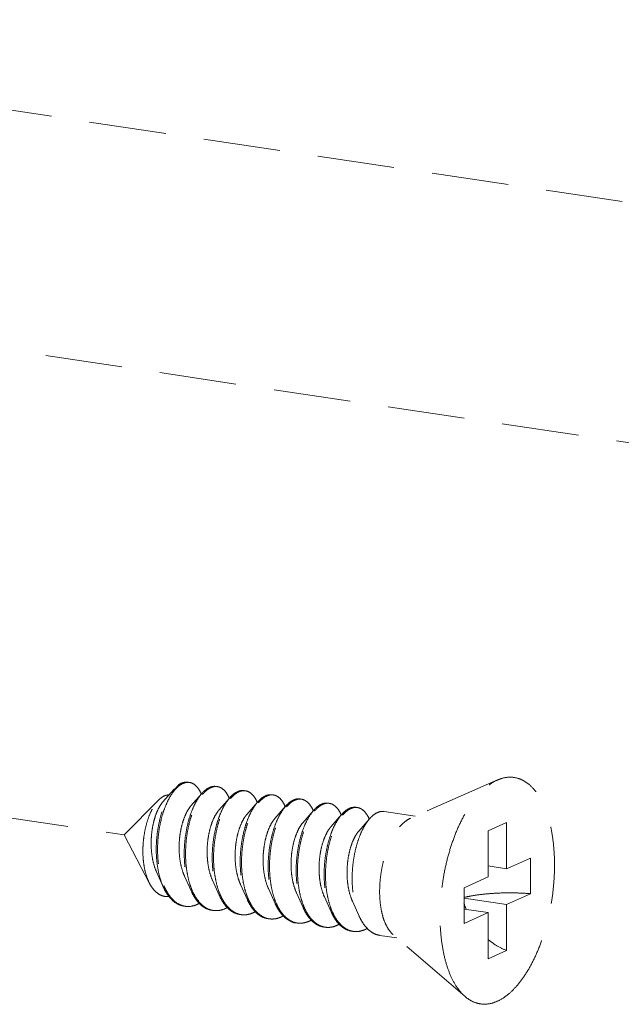
# Model space of a CAD drawing. Units: millimetres. Extents: x -31020 to -24075, y 1773 to 4276.
# Drawn here: x -29853 to -29833, y 3476 to 3508 of the extents above; entities that cross this region are included whole.
import ezdxf

# ---------------------------------------------------------------- set-up
doc = ezdxf.new("R2010")
doc.units = ezdxf.units.MM
doc.linetypes.add('HIDDEN', pattern=[0.375, 0.25, -0.125])
doc.layers.add('虚线', color=4, linetype='HIDDEN', lineweight=13)

msp = doc.modelspace()

# ---------------------------------------------------------------- linework, layer by layer
at = {"layer": '虚线', "color": 4, "linetype": 'HIDDEN', "ltscale": 10}
for p, q in [((-29872.81, 3507.847), (-29827.715, 3501.108)), ((-29874.234, 3500.256), (-29829.139, 3493.518)), ((-29894.529, 3488.092), (-29849.434, 3481.353)), ((-29837.3, 3483.139), (-29840.133, 3481.895)), ((-29847.824, 3482.831), (-29848.174, 3482.43)), ((-29846.915, 3482.695), (-29847.265, 3482.294)), ((-29848.309, 3482.492), (-29849.434, 3481.353)), ((-29846.005, 3482.559), (-29846.355, 3482.158)), ((-29845.096, 3482.423), (-29845.446, 3482.022)), ((-29844.187, 3482.287), (-29844.537, 3481.886)), ((-29843.277, 3482.151), (-29843.627, 3481.75)), ((-29842.368, 3482.015), (-29842.718, 3481.615)), ((-29839.979, 3481.963), (-29840.99, 3482.114)), ((-29841.459, 3481.879), (-29841.809, 3481.479)), ((-29837.009, 3481.753), (-29837.609, 3481.484)), ((-29837.009, 3481.753), (-29837.009, 3480.256)), ((-29848.607, 3479.775), (-29849.434, 3481.353)), ((-29837.609, 3481.484), (-29837.609, 3479.987)), ((-29837.009, 3480.256), (-29836.234, 3480.603)), ((-29836.234, 3480.603), (-29836.234, 3479.444)), ((-29848.382, 3480.153), (-29848.165, 3479.669)), ((-29837.009, 3480.256), (-29837.609, 3480.345)), ((-29847.473, 3480.017), (-29847.256, 3479.533)), ((-29846.563, 3479.881), (-29846.347, 3479.398)), ((-29845.654, 3479.745), (-29845.437, 3479.262)), ((-29838.384, 3479.639), (-29837.609, 3479.987)), ((-29844.745, 3479.609), (-29844.528, 3479.126)), ((-29843.835, 3479.474), (-29843.619, 3478.99)), ((-29838.384, 3479.639), (-29838.384, 3478.48)), ((-29837.009, 3479.097), (-29836.234, 3479.444)), ((-29842.926, 3479.338), (-29842.709, 3478.854)), ((-29842.017, 3479.202), (-29841.8, 3478.718)), ((-29837.009, 3479.097), (-29838.384, 3479.302)), ((-29837.009, 3479.097), (-29837.009, 3477.6)), ((-29837.609, 3478.828), (-29838.384, 3478.944)), ((-29838.384, 3478.48), (-29837.609, 3478.828)), ((-29837.609, 3478.828), (-29837.609, 3477.331)), ((-29840.57, 3478.007), (-29841.127, 3478.09)), ((-29838.352, 3476.099), (-29840.693, 3478.113)), ((-29837.009, 3477.6), (-29837.609, 3477.331))]:
    msp.add_line(p, q, dxfattribs=at)
for centre, radius, start, end in [((-29847.363, 3482.733), 0.33, 88.723, 90.2032), ((-29847.364, 3482.723), 0.34, 81.3257, 88.6947), ((-29848.018, 3482.213), 1.188, 23.1947, 23.5472), ((-29846.441, 3482.409), 0.534, 114.7171, 118.8214), ((-29846.37, 3482.351), 0.592, 118.804, 121.7755), ((-29846.453, 3482.577), 0.349, 81.7, 88.8206), ((-29845.531, 3482.272), 0.534, 114.6867, 118.8209), ((-29845.461, 3482.216), 0.592, 118.804, 121.7755), ((-29845.544, 3482.442), 0.349, 81.7, 88.8206), ((-29844.622, 3482.137), 0.534, 114.6867, 118.8209), ((-29844.635, 3482.306), 0.349, 81.7, 88.8206), ((-29847.149, 3482.06), 1.232, 23.1718, 23.491), ((-29846.24, 3481.924), 1.232, 23.1718, 23.491), ((-29844.551, 3482.08), 0.592, 118.8043, 121.787), ((-29843.713, 3482.001), 0.534, 114.6867, 118.8209), ((-29843.642, 3481.944), 0.592, 118.804, 121.7755), ((-29843.725, 3482.17), 0.349, 81.7, 88.8206), ((-29842.803, 3481.865), 0.534, 114.6867, 118.8209), ((-29842.733, 3481.808), 0.592, 118.804, 121.7755), ((-29842.816, 3482.034), 0.349, 81.7, 88.8206), ((-29845.331, 3481.788), 1.232, 23.1718, 23.491), ((-29844.421, 3481.652), 1.232, 23.1718, 23.491), ((-29843.512, 3481.516), 1.232, 23.1718, 23.491), ((-29841.894, 3481.729), 0.534, 114.6867, 118.8209), ((-29841.823, 3481.672), 0.592, 118.804, 121.7755), ((-29841.907, 3481.898), 0.349, 81.7, 88.8206), ((-29842.603, 3481.38), 1.232, 23.1718, 23.491), ((-29846.299, 3480.476), 1.997, 202.7471, 203.293), ((-29845.423, 3480.326), 1.96, 203.4476, 203.6721), ((-29844.514, 3480.19), 1.96, 203.4476, 203.6721), ((-29842.695, 3479.918), 1.96, 203.4476, 203.6721), ((-29835.897, 3479.938), 2.623, 197.9945, 202.5102), ((-29847.36, 3479.639), 0.611, 255.8097, 257.5064), ((-29847.358, 3479.647), 0.619, 257.5114, 261.5595), ((-29846.451, 3479.501), 0.609, 256.4738, 257.49), ((-29846.449, 3479.509), 0.617, 257.4963, 261.561), ((-29845.541, 3479.365), 0.609, 256.4738, 257.49), ((-29845.54, 3479.373), 0.617, 257.4963, 261.561), ((-29841.786, 3479.782), 1.96, 203.4476, 203.6721), ((-29840.876, 3479.646), 1.96, 203.4476, 203.6721), ((-29844.631, 3479.231), 0.611, 257.4419, 261.5026), ((-29843.723, 3479.094), 0.609, 256.4738, 257.49), ((-29843.721, 3479.101), 0.617, 257.4963, 261.561), ((-29842.813, 3478.958), 0.609, 256.4738, 257.49), ((-29842.812, 3478.965), 0.617, 257.4963, 261.561), ((-29841.904, 3478.822), 0.609, 256.4738, 257.49), ((-29841.902, 3478.83), 0.617, 257.4963, 261.561)]:
    msp.add_arc(centre, radius, start, end, dxfattribs=at)
for points, start_tangent, end_tangent in [([(-29847.824, 3482.831), (-29847.822, 3482.832), (-29847.671, 3482.973), (-29847.516, 3483.052), (-29847.366, 3483.067), (-29847.356, 3483.065)], (0.656806, 0.754059), (0.988753, -0.149557)), ([(-29847.364, 3483.062), (-29847.514, 3483.03), (-29847.666, 3482.937), (-29847.797, 3482.805)], (-0.999994, -0.00357), (-0.640161, -0.768241)), ([(-29846.929, 3482.688), (-29846.98, 3482.79), (-29847.092, 3482.94), (-29847.222, 3483.032), (-29847.312, 3483.059)], (-0.399512, 0.916728), (-0.988631, 0.150363)), ([(-29846.446, 3482.929), (-29846.564, 3482.927), (-29846.664, 3482.894)], (-0.989241, 0.146297), (-0.908657, -0.417544)), ([(-29838.352, 3476.099), (-29838.403, 3476.145), (-29838.625, 3476.411), (-29838.814, 3476.755), (-29838.967, 3477.168), (-29839.078, 3477.638), (-29839.146, 3478.156), (-29839.169, 3478.708), (-29839.146, 3479.28), (-29839.078, 3479.859), (-29838.967, 3480.43), (-29838.814, 3480.979), (-29838.625, 3481.493), (-29838.403, 3481.959), (-29838.154, 3482.365), (-29837.884, 3482.701), (-29837.6, 3482.96), (-29837.309, 3483.135)], (-0.758024, 0.652227), (0.912505, 0.409065)), ([(-29837.309, 3475.949), (-29837.018, 3476.123), (-29836.735, 3476.382), (-29836.465, 3476.719), (-29836.216, 3477.125), (-29835.994, 3477.591), (-29835.805, 3478.104), (-29835.652, 3478.653), (-29835.54, 3479.224), (-29835.472, 3479.803), (-29835.449, 3480.376), (-29835.472, 3480.927), (-29835.54, 3481.445), (-29835.652, 3481.916), (-29835.805, 3482.328), (-29835.994, 3482.672), (-29836.216, 3482.939), (-29836.465, 3483.122), (-29836.735, 3483.217), (-29837.018, 3483.221), (-29837.3, 3483.139)], (0.912505, 0.409065), (-0.915683, -0.401902)), ([(-29848.165, 3479.669), (-29848.193, 3479.734), (-29848.289, 3480.028), (-29848.354, 3480.355), (-29848.387, 3480.704), (-29848.387, 3481.064), (-29848.356, 3481.423), (-29848.295, 3481.771), (-29848.207, 3482.096), (-29848.096, 3482.387), (-29847.966, 3482.635), (-29847.824, 3482.831)], (-0.407567, 0.913175), (0.656806, 0.754059)), ([(-29847.797, 3482.805), (-29847.814, 3482.784), (-29847.953, 3482.577), (-29848.077, 3482.323), (-29848.182, 3482.029), (-29848.264, 3481.704), (-29848.32, 3481.359), (-29848.346, 3481.003), (-29848.341, 3480.65), (-29848.305, 3480.308), (-29848.237, 3479.989), (-29848.14, 3479.704)], (-0.640161, -0.768241), (0.386684, -0.922212)), ([(-29848.309, 3482.492), (-29848.243, 3482.552), (-29848.114, 3482.628)], (0.702626, 0.711559), (0.931695, 0.363241)), ([(-29848.114, 3482.628), (-29848.008, 3482.652), (-29847.983, 3482.652)], (0.931695, 0.363241), (0.999006, -0.044579)), ([(-29846.915, 3482.695), (-29846.99, 3482.599), (-29847.123, 3482.382), (-29847.24, 3482.121), (-29847.338, 3481.824), (-29847.413, 3481.5), (-29847.461, 3481.158), (-29847.481, 3480.809), (-29847.471, 3480.463), (-29847.431, 3480.13), (-29847.36, 3479.821), (-29847.261, 3479.545), (-29847.256, 3479.533)], (-0.656978, -0.75391), (0.407663, -0.913133)), ([(-29847.221, 3479.546), (-29847.317, 3479.815), (-29847.387, 3480.124), (-29847.428, 3480.456), (-29847.438, 3480.802), (-29847.418, 3481.151), (-29847.37, 3481.493), (-29847.295, 3481.818), (-29847.197, 3482.115), (-29847.079, 3482.376), (-29846.947, 3482.593), (-29846.887, 3482.67)], (-0.397912, 0.917424), (0.641823, 0.766853)), ([(-29846.698, 3482.877), (-29846.847, 3482.766), (-29846.915, 3482.695)], (-0.876427, -0.481535), (-0.656978, -0.75391)), ([(-29846.887, 3482.67), (-29846.804, 3482.759), (-29846.682, 3482.855)], (0.641823, 0.766853), (0.850287, 0.526319)), ([(-29846.655, 3482.87), (-29846.507, 3482.922), (-29846.446, 3482.926)], (0.876427, 0.481535), (0.99978, -0.02096)), ([(-29846.403, 3482.923), (-29846.364, 3482.915), (-29846.231, 3482.847), (-29846.113, 3482.721), (-29846.019, 3482.551)], (0.989463, -0.144785), (0.398614, -0.917119)), ([(-29845.789, 3482.741), (-29845.938, 3482.63), (-29846.005, 3482.559)], (-0.876427, -0.481535), (-0.656978, -0.75391)), ([(-29845.977, 3482.535), (-29845.894, 3482.623), (-29845.772, 3482.719)], (0.641823, 0.766853), (0.850287, 0.526319)), ([(-29845.537, 3482.793), (-29845.641, 3482.793), (-29845.755, 3482.758)], (-0.989463, 0.144785), (-0.908875, -0.417068)), ([(-29845.746, 3482.734), (-29845.597, 3482.787), (-29845.537, 3482.79)], (0.876427, 0.481535), (0.99978, -0.02096)), ([(-29845.494, 3482.787), (-29845.454, 3482.779), (-29845.322, 3482.711), (-29845.204, 3482.586), (-29845.11, 3482.415)], (0.989463, -0.144785), (0.398614, -0.917119)), ([(-29844.628, 3482.657), (-29844.731, 3482.657), (-29844.845, 3482.622)], (-0.989463, 0.144785), (-0.908875, -0.417068)), ([(-29844.837, 3482.598), (-29844.688, 3482.651), (-29844.628, 3482.655)], (0.876427, 0.481535), (0.99978, -0.02096)), ([(-29844.584, 3482.651), (-29844.545, 3482.643), (-29844.412, 3482.575), (-29844.295, 3482.45), (-29844.201, 3482.279)], (0.989463, -0.144785), (0.398614, -0.917119)), ([(-29848.607, 3479.775), (-29848.621, 3479.803), (-29848.714, 3480.037), (-29848.779, 3480.301), (-29848.816, 3480.591), (-29848.825, 3480.897), (-29848.804, 3481.204), (-29848.758, 3481.499), (-29848.688, 3481.778), (-29848.597, 3482.031), (-29848.49, 3482.248), (-29848.37, 3482.424), (-29848.309, 3482.492)], (-0.463801, 0.885939), (0.702626, 0.711559)), ([(-29848.174, 3482.43), (-29848.181, 3482.422), (-29848.286, 3482.27), (-29848.379, 3482.075), (-29848.457, 3481.843), (-29848.514, 3481.584), (-29848.548, 3481.307), (-29848.556, 3481.023), (-29848.537, 3480.743), (-29848.49, 3480.477), (-29848.416, 3480.235), (-29848.382, 3480.153)], (-0.658226, -0.75282), (0.410154, -0.912016)), ([(-29847.265, 3482.294), (-29847.277, 3482.279), (-29847.383, 3482.123), (-29847.476, 3481.923), (-29847.553, 3481.687), (-29847.609, 3481.423), (-29847.641, 3481.143), (-29847.646, 3480.857), (-29847.624, 3480.575), (-29847.573, 3480.309), (-29847.495, 3480.069), (-29847.473, 3480.017)], (-0.65809, -0.752939), (0.410054, -0.912061)), ([(-29846.005, 3482.559), (-29846.081, 3482.463), (-29846.213, 3482.246), (-29846.331, 3481.986), (-29846.429, 3481.688), (-29846.504, 3481.364), (-29846.552, 3481.022), (-29846.572, 3480.673), (-29846.562, 3480.327), (-29846.521, 3479.994), (-29846.451, 3479.685), (-29846.352, 3479.409), (-29846.347, 3479.398)], (-0.656978, -0.75391), (0.407663, -0.913133)), ([(-29846.312, 3479.41), (-29846.408, 3479.679), (-29846.478, 3479.988), (-29846.518, 3480.32), (-29846.529, 3480.666), (-29846.509, 3481.015), (-29846.46, 3481.357), (-29846.386, 3481.682), (-29846.288, 3481.979), (-29846.17, 3482.24), (-29846.037, 3482.457), (-29845.977, 3482.535)], (-0.397912, 0.917424), (0.641823, 0.766853)), ([(-29845.096, 3482.423), (-29845.171, 3482.327), (-29845.304, 3482.111), (-29845.422, 3481.85), (-29845.52, 3481.553), (-29845.594, 3481.228), (-29845.643, 3480.886), (-29845.663, 3480.537), (-29845.652, 3480.191), (-29845.612, 3479.858), (-29845.542, 3479.55), (-29845.443, 3479.274), (-29845.437, 3479.262)], (-0.656978, -0.75391), (0.407663, -0.913133)), ([(-29845.404, 3479.278), (-29845.43, 3479.341), (-29845.519, 3479.62), (-29845.581, 3479.928), (-29845.614, 3480.256), (-29845.618, 3480.596), (-29845.593, 3480.936), (-29845.542, 3481.268), (-29845.466, 3481.582), (-29845.368, 3481.869), (-29845.252, 3482.121), (-29845.122, 3482.33), (-29845.068, 3482.398)], (-0.395857, 0.918312), (0.641571, 0.767064)), ([(-29844.88, 3482.605), (-29845.028, 3482.494), (-29845.096, 3482.423)], (-0.876427, -0.481535), (-0.656978, -0.75391)), ([(-29845.068, 3482.398), (-29844.981, 3482.491), (-29844.863, 3482.583)], (0.641571, 0.767064), (0.850183, 0.526487)), ([(-29843.97, 3482.469), (-29844.115, 3482.361), (-29844.187, 3482.287)], (-0.876427, -0.481535), (-0.65688, -0.753995)), ([(-29844.159, 3482.263), (-29844.076, 3482.352), (-29843.954, 3482.447)], (0.641823, 0.766853), (0.850287, 0.526319)), ([(-29843.718, 3482.522), (-29843.822, 3482.521), (-29843.936, 3482.486)], (-0.989463, 0.144785), (-0.908875, -0.417068)), ([(-29843.927, 3482.463), (-29843.779, 3482.515), (-29843.718, 3482.519)], (0.876427, 0.481535), (0.99978, -0.02096)), ([(-29843.675, 3482.515), (-29843.636, 3482.507), (-29843.503, 3482.439), (-29843.385, 3482.314), (-29843.291, 3482.143)], (0.989463, -0.144785), (0.398614, -0.917119)), ([(-29843.061, 3482.333), (-29843.21, 3482.222), (-29843.277, 3482.151)], (-0.876427, -0.481535), (-0.656978, -0.75391)), ([(-29843.249, 3482.127), (-29843.166, 3482.216), (-29843.044, 3482.311)], (0.641823, 0.766853), (0.850287, 0.526319)), ([(-29842.809, 3482.386), (-29842.913, 3482.385), (-29843.027, 3482.35)], (-0.989463, 0.144785), (-0.908875, -0.417068)), ([(-29843.018, 3482.327), (-29842.869, 3482.379), (-29842.809, 3482.383)], (0.876427, 0.481535), (0.99978, -0.02096)), ([(-29842.766, 3482.379), (-29842.726, 3482.371), (-29842.594, 3482.303), (-29842.476, 3482.178), (-29842.382, 3482.008)], (0.989463, -0.144785), (0.398614, -0.917119)), ([(-29846.355, 3482.158), (-29846.398, 3482.104), (-29846.501, 3481.936), (-29846.59, 3481.725), (-29846.662, 3481.48), (-29846.711, 3481.211), (-29846.736, 3480.928), (-29846.733, 3480.642), (-29846.703, 3480.363), (-29846.645, 3480.104), (-29846.563, 3479.881)], (-0.658842, -0.752281), (0.410319, -0.911942)), ([(-29845.446, 3482.022), (-29845.518, 3481.926), (-29845.618, 3481.745), (-29845.703, 3481.524), (-29845.768, 3481.272), (-29845.811, 3480.998), (-29845.829, 3480.712), (-29845.818, 3480.427), (-29845.78, 3480.153), (-29845.714, 3479.9), (-29845.654, 3479.745)], (-0.65949, -0.751713), (0.410453, -0.911882)), ([(-29844.187, 3482.287), (-29844.255, 3482.201), (-29844.386, 3481.991), (-29844.502, 3481.74), (-29844.6, 3481.453), (-29844.676, 3481.139), (-29844.727, 3480.807), (-29844.752, 3480.466), (-29844.748, 3480.127), (-29844.715, 3479.798), (-29844.653, 3479.49), (-29844.564, 3479.211), (-29844.528, 3479.126)], (-0.65688, -0.753995), (0.407598, -0.913161)), ([(-29844.493, 3479.138), (-29844.589, 3479.407), (-29844.659, 3479.716), (-29844.7, 3480.048), (-29844.71, 3480.394), (-29844.69, 3480.744), (-29844.642, 3481.086), (-29844.567, 3481.41), (-29844.469, 3481.707), (-29844.351, 3481.968), (-29844.219, 3482.185), (-29844.159, 3482.263)], (-0.397912, 0.917424), (0.641823, 0.766853)), ([(-29843.277, 3482.151), (-29843.353, 3482.056), (-29843.485, 3481.839), (-29843.603, 3481.578), (-29843.701, 3481.281), (-29843.776, 3480.956), (-29843.824, 3480.614), (-29843.844, 3480.265), (-29843.834, 3479.919), (-29843.793, 3479.587), (-29843.723, 3479.278), (-29843.624, 3479.002), (-29843.619, 3478.99)], (-0.656978, -0.75391), (0.407663, -0.913133)), ([(-29843.584, 3479.002), (-29843.68, 3479.271), (-29843.75, 3479.58), (-29843.791, 3479.913), (-29843.801, 3480.259), (-29843.781, 3480.608), (-29843.732, 3480.95), (-29843.658, 3481.274), (-29843.56, 3481.571), (-29843.442, 3481.832), (-29843.309, 3482.049), (-29843.249, 3482.127)], (-0.397912, 0.917424), (0.641823, 0.766853)), ([(-29842.368, 3482.015), (-29842.443, 3481.92), (-29842.576, 3481.703), (-29842.694, 3481.442), (-29842.792, 3481.145), (-29842.866, 3480.82), (-29842.915, 3480.478), (-29842.935, 3480.129), (-29842.924, 3479.783), (-29842.884, 3479.451), (-29842.814, 3479.142), (-29842.715, 3478.866), (-29842.709, 3478.854)], (-0.656978, -0.75391), (0.407663, -0.913133)), ([(-29842.675, 3478.867), (-29842.77, 3479.135), (-29842.841, 3479.444), (-29842.881, 3479.777), (-29842.891, 3480.123), (-29842.871, 3480.472), (-29842.823, 3480.814), (-29842.748, 3481.138), (-29842.65, 3481.436), (-29842.533, 3481.696), (-29842.4, 3481.913), (-29842.34, 3481.991)], (-0.397912, 0.917424), (0.641823, 0.766853)), ([(-29842.152, 3482.197), (-29842.3, 3482.086), (-29842.368, 3482.015)], (-0.876427, -0.481535), (-0.656978, -0.75391)), ([(-29842.34, 3481.991), (-29842.257, 3482.08), (-29842.135, 3482.175)], (0.641823, 0.766853), (0.850287, 0.526319)), ([(-29841.9, 3482.25), (-29842.003, 3482.249), (-29842.117, 3482.215)], (-0.989463, 0.144785), (-0.908875, -0.417068)), ([(-29842.109, 3482.191), (-29841.96, 3482.243), (-29841.9, 3482.247)], (0.876427, 0.481535), (0.99978, -0.02096)), ([(-29841.856, 3482.243), (-29841.817, 3482.235), (-29841.684, 3482.167), (-29841.567, 3482.042), (-29841.473, 3481.872)], (0.989463, -0.144785), (0.398614, -0.917119)), ([(-29841.242, 3482.061), (-29841.391, 3481.95), (-29841.459, 3481.879)], (-0.876427, -0.481535), (-0.656978, -0.75391)), ([(-29840.99, 3482.114), (-29841.094, 3482.114), (-29841.242, 3482.061)], (-0.989463, 0.144785), (-0.876427, -0.481535)), ([(-29844.537, 3481.886), (-29844.638, 3481.745), (-29844.734, 3481.551), (-29844.814, 3481.321), (-29844.873, 3481.061), (-29844.909, 3480.783), (-29844.919, 3480.497), (-29844.901, 3480.214), (-29844.855, 3479.944), (-29844.782, 3479.699), (-29844.745, 3479.609)], (-0.658791, -0.752326), (0.41013, -0.912027)), ([(-29843.627, 3481.75), (-29843.652, 3481.721), (-29843.757, 3481.559), (-29843.848, 3481.355), (-29843.923, 3481.115), (-29843.977, 3480.85), (-29844.006, 3480.568), (-29844.008, 3480.282), (-29843.982, 3480.001), (-29843.928, 3479.738), (-29843.847, 3479.501), (-29843.835, 3479.474)], (-0.658241, -0.752807), (0.410066, -0.912056)), ([(-29841.459, 3481.879), (-29841.534, 3481.784), (-29841.667, 3481.567), (-29841.784, 3481.306), (-29841.882, 3481.009), (-29841.957, 3480.685), (-29842.005, 3480.343), (-29842.025, 3479.993), (-29842.015, 3479.647), (-29841.975, 3479.315), (-29841.904, 3479.006), (-29841.805, 3478.73), (-29841.8, 3478.718)], (-0.656978, -0.75391), (0.407663, -0.913133)), ([(-29840.693, 3478.113), (-29840.806, 3478.234), (-29840.931, 3478.442), (-29841.028, 3478.701), (-29841.094, 3479.004), (-29841.128, 3479.339), (-29841.128, 3479.696), (-29841.094, 3480.061), (-29841.028, 3480.423), (-29840.931, 3480.77), (-29840.806, 3481.089), (-29840.659, 3481.37), (-29840.494, 3481.603), (-29840.316, 3481.78), (-29840.133, 3481.895)], (-0.758529, 0.65164), (0.912505, 0.409065)), ([(-29842.718, 3481.615), (-29842.773, 3481.545), (-29842.874, 3481.371), (-29842.962, 3481.156), (-29843.031, 3480.908), (-29843.078, 3480.637), (-29843.1, 3480.353), (-29843.094, 3480.067), (-29843.061, 3479.79), (-29842.999, 3479.533), (-29842.926, 3479.338)], (-0.659216, -0.751954), (0.410449, -0.911883)), ([(-29841.809, 3481.479), (-29841.893, 3481.365), (-29841.991, 3481.179), (-29842.074, 3480.954), (-29842.137, 3480.699), (-29842.177, 3480.423), (-29842.192, 3480.137), (-29842.178, 3479.853), (-29842.137, 3479.58), (-29842.068, 3479.331), (-29842.017, 3479.202)], (-0.659403, -0.751789), (0.410367, -0.91192)), ([(-29847.977, 3479.355), (-29848.046, 3479.351), (-29848.213, 3479.383), (-29848.366, 3479.471), (-29848.504, 3479.612), (-29848.607, 3479.775)], (-0.993174, -0.116642), (-0.463801, 0.885939)), ([(-29847.492, 3479.041), (-29847.559, 3479.055), (-29847.747, 3479.138), (-29847.918, 3479.282), (-29848.069, 3479.483), (-29848.165, 3479.669)], (-0.989148, 0.14692), (-0.407567, 0.913175)), ([(-29848.132, 3479.686), (-29848.015, 3479.46), (-29847.865, 3479.265), (-29847.695, 3479.126), (-29847.509, 3479.047)], (0.395452, -0.918486), (0.969481, -0.245165)), ([(-29847.256, 3479.533), (-29847.136, 3479.311), (-29846.988, 3479.124), (-29846.82, 3478.991), (-29846.636, 3478.916), (-29846.583, 3478.905)], (0.407663, -0.913133), (0.989156, -0.146867)), ([(-29846.593, 3478.909), (-29846.776, 3478.985), (-29846.944, 3479.117), (-29847.093, 3479.304), (-29847.218, 3479.539)], (-0.972261, 0.233898), (-0.401504, 0.915857)), ([(-29838.385, 3479.323), (-29838.131, 3479.375), (-29837.784, 3479.424), (-29837.408, 3479.456), (-29837.016, 3479.471), (-29836.621, 3479.466), (-29836.234, 3479.444)], (0.973404, 0.229097), (0.996581, -0.082621)), ([(-29846.992, 3479.128), (-29847.11, 3479.074)], (-0.877626, -0.479345), (-0.93703, -0.34925)), ([(-29846.347, 3479.398), (-29846.227, 3479.175), (-29846.078, 3478.988), (-29845.91, 3478.855), (-29845.727, 3478.78), (-29845.673, 3478.769)], (0.407663, -0.913133), (0.989156, -0.146867)), ([(-29845.684, 3478.773), (-29845.867, 3478.849), (-29846.035, 3478.982), (-29846.184, 3479.168), (-29846.309, 3479.403)], (-0.972261, 0.233898), (-0.401504, 0.915857)), ([(-29845.437, 3479.262), (-29845.317, 3479.039), (-29845.198, 3478.883)], (0.407663, -0.913133), (0.673139, -0.739516)), ([(-29845.177, 3478.901), (-29845.315, 3479.099), (-29845.404, 3479.278)], (-0.65041, 0.759583), (-0.395857, 0.918312)), ([(-29844.528, 3479.126), (-29844.449, 3478.969), (-29844.311, 3478.772)], (0.407598, -0.913161), (0.65041, -0.759583)), ([(-29844.288, 3478.79), (-29844.365, 3478.896), (-29844.49, 3479.131)], (-0.628592, 0.777735), (-0.401504, 0.915857)), ([(-29847.449, 3479.035), (-29847.312, 3479.029), (-29847.11, 3479.074)], (0.989154, -0.146882), (0.93703, 0.34925)), ([(-29846.2, 3478.939), (-29846.399, 3478.894), (-29846.539, 3478.899)], (-0.93703, -0.34925), (-0.989156, 0.146867)), ([(-29846.083, 3478.992), (-29846.2, 3478.939)], (-0.877626, -0.479345), (-0.93703, -0.34925)), ([(-29845.291, 3478.803), (-29845.49, 3478.758), (-29845.63, 3478.763)], (-0.93703, -0.34925), (-0.989156, 0.146867)), ([(-29845.174, 3478.857), (-29845.291, 3478.803)], (-0.877626, -0.479345), (-0.93703, -0.34925)), ([(-29845.198, 3478.883), (-29845.169, 3478.852), (-29845.001, 3478.719), (-29844.818, 3478.644), (-29844.764, 3478.634)], (0.673139, -0.739516), (0.989156, -0.146867)), ([(-29844.763, 3478.635), (-29844.888, 3478.676), (-29845.039, 3478.769), (-29845.177, 3478.901)], (-0.976147, 0.217111), (-0.65041, 0.759583)), ([(-29844.311, 3478.772), (-29844.171, 3478.638), (-29844.019, 3478.546), (-29843.857, 3478.498), (-29843.855, 3478.498)], (0.65041, -0.759583), (0.98902, -0.147783)), ([(-29843.865, 3478.502), (-29844.048, 3478.577), (-29844.216, 3478.71), (-29844.288, 3478.79)], (-0.972261, 0.233898), (-0.628592, 0.777735)), ([(-29843.619, 3478.99), (-29843.499, 3478.767), (-29843.35, 3478.58), (-29843.182, 3478.447), (-29842.999, 3478.372), (-29842.945, 3478.362)], (0.407663, -0.913133), (0.989156, -0.146867)), ([(-29842.956, 3478.366), (-29843.139, 3478.441), (-29843.307, 3478.574), (-29843.456, 3478.761), (-29843.581, 3478.995)], (-0.972261, 0.233898), (-0.401504, 0.915857)), ([(-29842.709, 3478.854), (-29842.589, 3478.631), (-29842.441, 3478.444), (-29842.273, 3478.312), (-29842.09, 3478.236), (-29842.036, 3478.226)], (0.407663, -0.913133), (0.989156, -0.146867)), ([(-29842.046, 3478.23), (-29842.23, 3478.305), (-29842.398, 3478.438), (-29842.546, 3478.625), (-29842.671, 3478.859)], (-0.972261, 0.233898), (-0.401504, 0.915857)), ([(-29844.382, 3478.667), (-29844.554, 3478.625), (-29844.721, 3478.627)], (-0.93703, -0.34925), (-0.989026, 0.147745)), ([(-29844.262, 3478.722), (-29844.382, 3478.667)], (-0.876129, -0.482078), (-0.93703, -0.34925)), ([(-29843.473, 3478.531), (-29843.671, 3478.486), (-29843.812, 3478.491)], (-0.93703, -0.34925), (-0.989156, 0.146867)), ([(-29843.355, 3478.585), (-29843.473, 3478.531)], (-0.877626, -0.479345), (-0.93703, -0.34925)), ([(-29841.8, 3478.718), (-29841.68, 3478.495), (-29841.532, 3478.309), (-29841.364, 3478.176), (-29841.18, 3478.1), (-29841.127, 3478.09)], (0.407663, -0.913133), (0.989156, -0.146867)), ([(-29842.563, 3478.395), (-29842.762, 3478.35), (-29842.902, 3478.355)], (-0.93703, -0.34925), (-0.989156, 0.146867)), ([(-29842.446, 3478.449), (-29842.563, 3478.395)], (-0.877626, -0.479345), (-0.93703, -0.34925)), ([(-29841.654, 3478.259), (-29841.853, 3478.214), (-29841.993, 3478.219)], (-0.93703, -0.34925), (-0.989156, 0.146867)), ([(-29841.654, 3478.259), (-29841.537, 3478.313)], (0.93703, 0.34925), (0.877612, 0.479371)), ([(-29837.611, 3477.959), (-29837.339, 3477.763), (-29837.009, 3477.6)], (0.766783, -0.641906), (0.932506, -0.361153)), ([(-29837.309, 3475.949), (-29837.6, 3475.862), (-29837.884, 3475.867), (-29838.154, 3475.962), (-29838.352, 3476.099)], (-0.912505, -0.409065), (-0.758024, 0.652227))]:
    msp.add_spline(points, degree=3, dxfattribs=dict(at, start_tangent=start_tangent, end_tangent=end_tangent))

doc.saveas('drawing.dxf')
